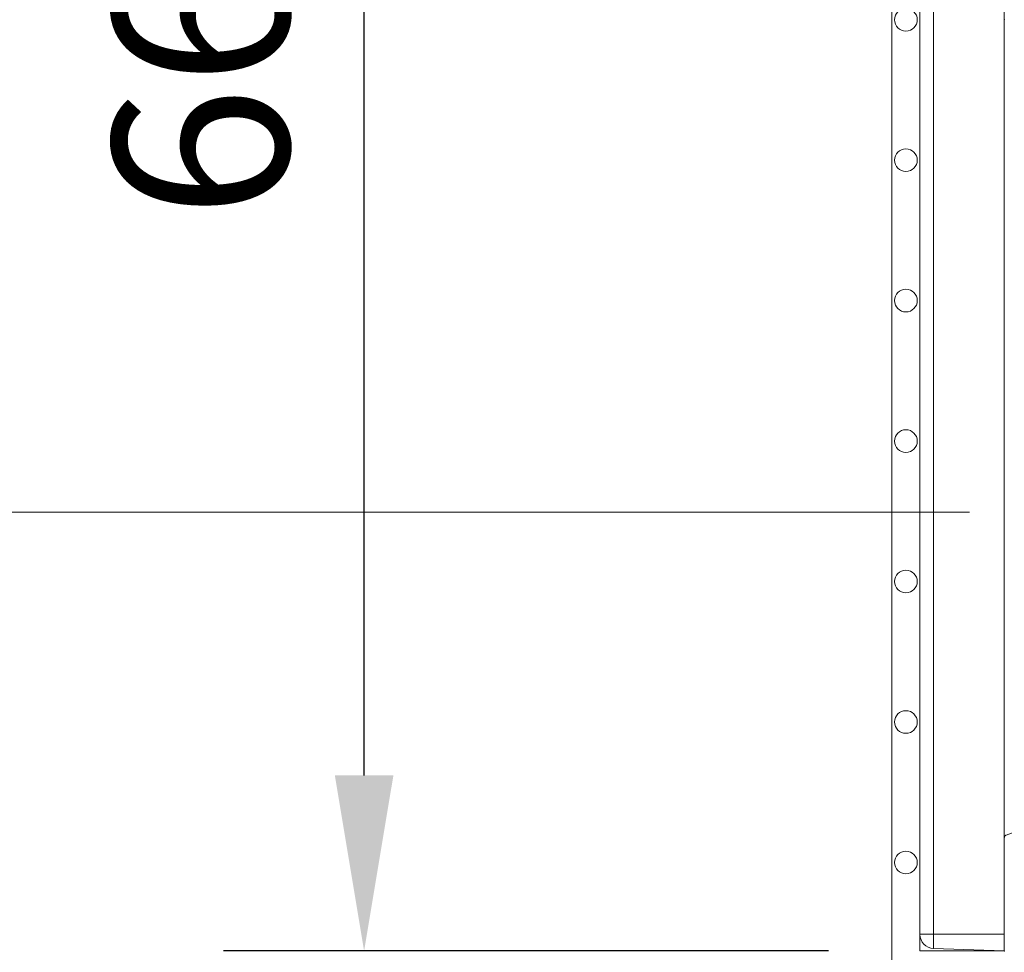
# Model space of a CAD drawing. Units: millimetres. Extents: x 0 to 21000, y 0 to 14850.
# Drawn here: x 6394 to 6744, y 3285 to 3617 of the extents above; entities that cross this region are included whole.
import ezdxf

# ---------------------------------------------------------------- set-up
doc = ezdxf.new("R2010")
doc.units = ezdxf.units.MM
doc.header["$LTSCALE"] = 333.33333
doc.linetypes.add('VERDECKT2', pattern=[4.7625, 3.175, -1.5875])
doc.layers.add('AS_kóty', color=132, linetype='Continuous', lineweight=13)
doc.layers.add('FRW-Vlies', color=8, linetype='Continuous', lineweight=15)
doc.layers.add('FRW-Rifi ST-B', color=7, linetype='Continuous', lineweight=5, transparency=0.5)
doc.styles.add('AS_Romans', font='simplex.shx', dxfattribs={"width": 0.8})
doc.dimstyles.new('AS_kóty_M25', dxfattribs={"dimscale": 25, "dimtxt": 2.5, "dimasz": 2.5, "dimexe": 2, "dimexo": 2.5, "dimgap": 0.75, "dimtad": 1, "dimtxsty": 'AS_Romans', "dimcen": 2.5, "dimdle": 2, "dimclrd": 256, "dimclre": 256, "dimclrt": 256, "dimadec": 0, "dimazin": 0, "dimtfac": 1, "dimtdec": 0, "dimtmove": 0, "dimatfit": 2, "dimfxl": 0, "dimarcsym": 0})

# ---------------------------------------------------------------- blocks, each defined once
blk = doc.blocks.new('ST-Block_SeitGitt_Seite_verd')
at = {"color": 0, "lineweight": 0}
for p, q in [((-0.02517, -0.3255), (-0.02517, 0.3255)), ((-0.03, -0.3255), (-0.03, -0.32562)), ((-0.03, -0.3255), (-0.02517, -0.3255)), ((0, -0.3255), (-0.02517, -0.3255)), ((-0.02517, -0.33062), (-0.02517, -0.3255))]:
    blk.add_line(p, q, dxfattribs=at)
at = {"color": 0}
blk.add_lwpolyline([(-0.03, -0.32562, 0.404026), (-0.02517, -0.33062), (0, -0.3315), (0, 0.3315), (-0.02517, 0.33062, 0.404026), (-0.03, 0.32562)], format="xyb", close=True, dxfattribs=at)
at = {"color": 0, "linetype": 'VERDECKT2', "lineweight": 13, "ltscale": 0.5}
blk.add_lwpolyline([(0.02648, 0.11767, -0.140406), (0.02648, -0.11767), (0.01513, -0.28496, -0.344913), (0.01307, -0.28726), (0.01303, -0.28726), (0.01292, -0.28728), (0.01273, -0.28732), (0.01248, -0.28736), (0.01217, -0.28742), (0.0118, -0.28748), (0.0114, -0.28755), (0.01098, -0.28763), (0.00586, -0.28853, 0.043671), (0.00418, -0.28898), (0.00066, -0.29026, 0.315305), (0, -0.2912)], format="xyb", dxfattribs=at)
at = {"lineweight": 0}
blk.add_point((0, 0), dxfattribs=at)
blk = doc.blocks.new('*D176')
at = {"layer": 'AS_kóty', "lineweight": -2}
for p, q in [((6714.26, 3222.8), (6714.26, 2743.49)), ((6744.26, 3222.8), (6744.26, 2743.49)), ((6651.76, 2793.49), (6470.81, 2793.49)), ((6714.26, 2793.49), (6744.26, 2793.49)), ((6806.76, 2793.49), (6869.26, 2793.49))]:
    blk.add_line(p, q, dxfattribs=at)
at = {"layer": 'AS_kóty'}
for points in [[(6651.76, 2783.07), (6651.76, 2803.9), (6714.26, 2793.49)], [(6806.76, 2803.9), (6806.76, 2783.07), (6744.26, 2793.49)]]:
    blk.add_solid(points, dxfattribs=at)
at = {"layer": 'Defpoints', "color": 0}
for p in [(6714.26, 3285.3), (6744.26, 3285.3), (6744.26, 2793.49)]:
    blk.add_point(p, dxfattribs=at)
at = {"layer": 'AS_kóty', "insert": (6530.03, 2843.49), "char_height": 62.5, "attachment_point": 5, "style": 'AS_Romans'}
blk.add_mtext('30', dxfattribs=at)
blk = doc.blocks.new('*D177')
at = {"layer": 'AS_kóty', "lineweight": -2}
for p, q in [((6681.76, 3948.3), (6466.5, 3948.3)), ((6516.5, 3347.8), (6516.5, 3885.8)), ((6681.76, 3285.3), (6466.5, 3285.3))]:
    blk.add_line(p, q, dxfattribs=at)
at = {"layer": 'AS_kóty'}
for points in [[(6526.92, 3885.8), (6506.09, 3885.8), (6516.5, 3948.3)], [(6506.09, 3347.8), (6526.92, 3347.8), (6516.5, 3285.3)]]:
    blk.add_solid(points, dxfattribs=at)
at = {"layer": 'Defpoints', "color": 0}
for p in [(6516.5, 3948.3), (6744.26, 3948.3), (6744.26, 3285.3)]:
    blk.add_point(p, dxfattribs=at)
at = {"layer": 'AS_kóty', "insert": (6466.5, 3616.8), "char_height": 62.5, "attachment_point": 5, "rotation": 90, "style": 'AS_Romans'}
blk.add_mtext('663', dxfattribs=at)
blk = doc.blocks.new('Filtervlies_ST_Ecke_66_(1lag)')
at = {"color": 0}
for points in [[(0, -0.673), (-0.04, -0.673), (-0.04, 0.01), (0, 0.01)], [(0, -0.663), (-0.03, -0.663), (-0.03, 0), (0, 0)]]:
    blk.add_lwpolyline(points, dxfattribs=at)
for centre in [(-0.035, -0.3315), (-0.035, -0.3815), (-0.035, -0.4315), (-0.035, -0.4815), (-0.035, -0.5315), (-0.035, -0.5815), (-0.035, -0.6315)]:
    blk.add_circle(centre, 0.00403, dxfattribs=at)
blk.add_point((0, -0.663), dxfattribs=at)

msp = doc.modelspace()

# ---------------------------------------------------------------- linework, layer by layer
at = {"layer": 'AS_kóty'}
msp.add_line((5829.921, 3441.466), (6731.899, 3441.466), dxfattribs=at)

# ---------------------------------------------------------------- block references
at = {"layer": 'FRW-Rifi ST-B', "xscale": 1000, "yscale": 1000, "zscale": 1000}
msp.add_blockref('ST-Block_SeitGitt_Seite_verd', (6744.26, 3616.8), dxfattribs=at)
at = {"layer": 'FRW-Vlies', "xscale": 1000, "yscale": 1000, "zscale": 1000}
msp.add_blockref('Filtervlies_ST_Ecke_66_(1lag)', (6744.259, 3948.3), dxfattribs=at)

# ---------------------------------------------------------------- dimensions: what is measured, and where the dimension line sits
at = {"layer": 'AS_kóty'}
dim = msp.add_linear_dim(base=(6516.503, 3948.3), p1=(6744.26, 3285.3), p2=(6744.259, 3948.3), angle=90, dimstyle='AS_kóty_M25', dxfattribs=at)
dim.commit()
dim.dimension.update_dxf_attribs({"geometry": '*D177', "text_midpoint": (6466.503, 3616.8)})
dim = msp.add_linear_dim(base=(6744.259, 2793.488), p1=(6714.259, 3285.3), p2=(6744.259, 3285.3), dimstyle='AS_kóty_M25', dxfattribs=at)
dim.commit()
dim.dimension.update_dxf_attribs({"geometry": '*D176', "text_midpoint": (6530.033, 2793.488), "dimtype": 160})

doc.saveas('drawing.dxf')
